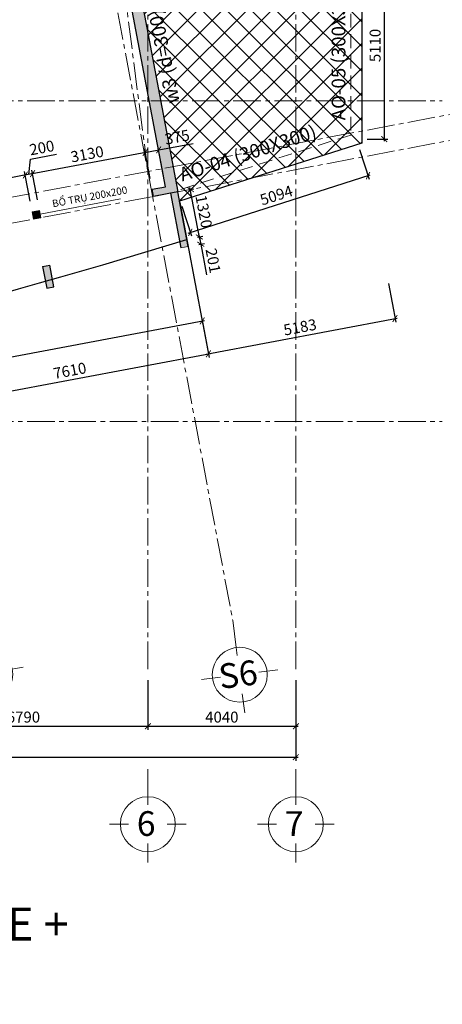
# Model space of a CAD drawing. Units: millimetres. Extents: x 314793 to 3260586, y -181474 to 2350142.
# Drawn here: x 1156788 to 1168322, y 43222 to 70123 of the extents above; entities that cross this region are included whole.
import ezdxf
from ezdxf.enums import TextEntityAlignment as Align

# ---------------------------------------------------------------- set-up
doc = ezdxf.new("R2010")
doc.units = ezdxf.units.MM
doc.header["$MEASUREMENT"] = 0
doc.linetypes.add('CENTER2', pattern=[1.125, 0.75, -0.125, 0.125, -0.125])
doc.linetypes.add('HIDDEN', pattern=[0.375, 0.25, -0.125])
for name, color, linetype, lineweight in [('Cap_text', 6, 'Continuous', 30), ('Cap_textX', 2, 'Continuous', 30), ('comment', 3, 'Continuous', 20), ('COT', 1, 'Continuous', 30), ('DC_02', 30, 'Continuous', 20), ('DIM', 5, 'Continuous', 20), ('DKUAT', 4, 'HIDDEN', 20), ('DTAM', 117, 'CENTER2', 20), ('Duong bien', 6, 'Continuous', 0), ('TEXT', 7, 'Continuous', 20)]:
    doc.layers.add(name, color=color, linetype=linetype, lineweight=lineweight)
doc.styles.get("Standard").update_dxf_attribs({"font": 'arial.ttf', "width": 0.7})
doc.styles.add('TEXT', font='VHARIAL_0.TTF')
doc.dimstyles.new('dads', dxfattribs={"dimtxt": 0.18, "dimasz": 0.18, "dimexe": 0.18, "dimexo": 0.0625, "dimgap": 0.09, "dimtad": 0, "dimtih": 1, "dimtoh": 1, "dimdec": 4, "dimzin": 0, "dimdsep": 46, "dimtxsty": 'Standard', "dimcen": 0.09, "dimadec": 0, "dimazin": 0, "dimtfac": 1, "dimtdec": 4, "dimtofl": 0, "dimtmove": 0, "dimatfit": 3, "dimfxl": 0, "dimtolj": 1, "dimtzin": 0, "dimarcsym": 0})

# ---------------------------------------------------------------- blocks, each defined once
blk = doc.blocks.new('_ARCHTICK')
at = {"color": 0, "linetype": 'ByBlock', "const_width": 0.15}
blk.add_lwpolyline([(-0.5, -0.5), (0.5, 0.5)], dxfattribs=at)
blk = doc.blocks.new('*D186')
at = {"layer": 'Defpoints', "color": 0, "transparency": 16777216}
for p in [(954026, 1015923), (960816, 1015923), (960816, 1014362)]:
    blk.add_point(p, dxfattribs=at)
at = {"layer": 'DIM', "color": 0, "lineweight": -2, "transparency": 16777216}
for p, q in [((954026, 1015623), (954026, 1014262)), ((960816, 1015623), (960816, 1014262)), ((953966, 1014362), (960876, 1014362))]:
    blk.add_line(p, q, dxfattribs=at)
at = {"layer": 'DIM', "color": 0, "lineweight": -2, "transparency": 16777216, "xscale": 160, "yscale": 160, "zscale": 160, "rotation": 180}
blk.add_blockref('_ARCHTICK', (954026, 1014362), dxfattribs=at)
at = {"layer": 'DIM', "color": 0, "lineweight": -2, "transparency": 16777216, "xscale": 160, "yscale": 160, "zscale": 160}
blk.add_blockref('_ARCHTICK', (960816, 1014362), dxfattribs=at)
at = {"layer": 'DIM', "color": 0, "lineweight": 9, "transparency": 16777216, "insert": (957421, 1014612), "char_height": 300, "attachment_point": 5}
blk.add_mtext('\\A1;6790', dxfattribs=at)
blk = doc.blocks.new('*D187')
at = {"layer": 'Defpoints', "color": 0, "transparency": 16777216}
for p in [(960816, 1015923), (964856, 1015923), (964856, 1014362)]:
    blk.add_point(p, dxfattribs=at)
at = {"layer": 'DIM', "color": 0, "lineweight": -2, "transparency": 16777216}
for p, q in [((960816, 1015623), (960816, 1014262)), ((964856, 1015623), (964856, 1014262)), ((960756, 1014362), (964916, 1014362))]:
    blk.add_line(p, q, dxfattribs=at)
at = {"layer": 'DIM', "color": 0, "lineweight": -2, "transparency": 16777216, "xscale": 160, "yscale": 160, "zscale": 160, "rotation": 180}
blk.add_blockref('_ARCHTICK', (960816, 1014362), dxfattribs=at)
at = {"layer": 'DIM', "color": 0, "lineweight": -2, "transparency": 16777216, "xscale": 160, "yscale": 160, "zscale": 160}
blk.add_blockref('_ARCHTICK', (964856, 1014362), dxfattribs=at)
at = {"layer": 'DIM', "color": 0, "lineweight": 9, "transparency": 16777216, "insert": (962836, 1014612), "char_height": 300, "attachment_point": 5}
blk.add_mtext('\\A1;4040', dxfattribs=at)
blk = doc.blocks.new('a_truc_botton-BKH')
at = {"layer": 'TEXT', "ltscale": 20}
for p, q in [((0, -5), (0, 0)), ((0, -5), (0, -6.48)), ((-7, -10), (-3.52, -10)), ((3.52, -10), (7, -10)), ((0, -13.52), (0, -17))]:
    blk.add_line(p, q, dxfattribs=at)
blk.add_circle((0, -10), 5, dxfattribs=at)
blk.add_attdef('X', text='', height=4.5, dxfattribs=at).set_placement((-0.3, -10.47), align=Align.MIDDLE)
blk = doc.blocks.new('*D190')
at = {"layer": 'Defpoints', "color": 0, "transparency": 16777216}
for p in [(924666, 1015923), (964856, 1015923), (964856, 1013519)]:
    blk.add_point(p, dxfattribs=at)
at = {"layer": 'DIM', "color": 0, "lineweight": -2, "transparency": 16777216}
for p, q in [((924666, 1015623), (924666, 1013419)), ((964856, 1015623), (964856, 1013419)), ((924606, 1013519), (964916, 1013519))]:
    blk.add_line(p, q, dxfattribs=at)
at = {"layer": 'DIM', "color": 0, "lineweight": -2, "transparency": 16777216, "xscale": 160, "yscale": 160, "zscale": 160, "rotation": 180}
blk.add_blockref('_ARCHTICK', (924666, 1013519), dxfattribs=at)
at = {"layer": 'DIM', "color": 0, "lineweight": -2, "transparency": 16777216, "xscale": 160, "yscale": 160, "zscale": 160}
blk.add_blockref('_ARCHTICK', (964856, 1013519), dxfattribs=at)
at = {"layer": 'DIM', "color": 0, "lineweight": 9, "transparency": 16777216, "insert": (944761, 1013769), "char_height": 300, "attachment_point": 5}
blk.add_mtext('\\A1;40190', dxfattribs=at)
blk = doc.blocks.new('*D275')
at = {"layer": 'Defpoints', "color": 0, "transparency": 16777216}
for p in [(961634, 1028961), (961977, 1029026), (961879, 1027664)]:
    blk.add_point(p, dxfattribs=at)
at = {"layer": 'DIM', "color": 0, "lineweight": -2, "transparency": 16777216}
for p, q in [((961929, 1029017), (962075, 1029045)), ((962233, 1027670), (961966, 1029085)), ((962174, 1027720), (962320, 1027748))]:
    blk.add_line(p, q, dxfattribs=at)
at = {"layer": 'DIM', "color": 0, "lineweight": -2, "transparency": 16777216, "xscale": 160, "yscale": 160, "zscale": 160}
for p, rotation in [((961977, 1029026), 100.7016029816588), ((962222, 1027729), 280.7016029816588)]:
    blk.add_blockref('_ARCHTICK', p, dxfattribs=dict(at, rotation=rotation))
at = {"layer": 'DIM', "color": 0, "lineweight": 9, "transparency": 16777216, "insert": (962345, 1028424), "char_height": 300, "attachment_point": 5, "rotation": 280.7016}
blk.add_mtext('\\A1;1320', dxfattribs=at)
blk = doc.blocks.new('*D276')
at = {"layer": 'Defpoints', "color": 0, "transparency": 16777216}
for p in [(961879, 1027664), (961916, 1027467), (962260, 1027532)]:
    blk.add_point(p, dxfattribs=at)
at = {"layer": 'DIM', "color": 0, "lineweight": -2, "transparency": 16777216}
for p, q in [((962174, 1027720), (962320, 1027748)), ((962211, 1027788), (962260, 1027532)), ((962211, 1027522), (962358, 1027550)), ((962260, 1027532), (962417, 1026699))]:
    blk.add_line(p, q, dxfattribs=at)
at = {"layer": 'DIM', "color": 0, "lineweight": -2, "transparency": 16777216, "xscale": 160, "yscale": 160, "zscale": 160}
for p, rotation in [((962222, 1027729), 100.7202326696167), ((962260, 1027532), 280.7202326696167)]:
    blk.add_blockref('_ARCHTICK', p, dxfattribs=dict(at, rotation=rotation))
at = {"layer": 'DIM', "color": 0, "lineweight": 9, "transparency": 16777216, "insert": (962599, 1027083), "char_height": 300, "attachment_point": 5, "rotation": 280.7202}
blk.add_mtext('\\A1;201', dxfattribs=at)
blk = doc.blocks.new('*D314')
at = {"layer": 'comment', "color": 0, "lineweight": -2, "transparency": 16777216}
for p, q in [((960684, 1030028), (961112, 1030109)), ((960878, 1029326), (960725, 1030137)), ((961246, 1029396), (961093, 1030207)), ((961112, 1030109), (962055, 1030287))]:
    blk.add_line(p, q, dxfattribs=at)
at = {"layer": 'Defpoints', "color": 0, "transparency": 16777216}
for p in [(961112, 1030109), (960934, 1029032), (961302, 1029101)]:
    blk.add_point(p, dxfattribs=at)
at = {"layer": 'comment', "color": 0, "lineweight": -2, "transparency": 16777216, "xscale": 160, "yscale": 160, "zscale": 160}
for p, rotation in [((960743, 1030039), 190.7040677032984), ((961112, 1030109), 10.70406770329837)]:
    blk.add_blockref('_ARCHTICK', p, dxfattribs=dict(at, rotation=rotation))
at = {"layer": 'comment', "color": 0, "lineweight": 9, "transparency": 16777216, "insert": (961615, 1030458), "char_height": 300, "attachment_point": 5, "rotation": 10.7041}
blk.add_mtext('\\A1;375', dxfattribs=at)
blk = doc.blocks.new('*D322')
at = {"layer": 'comment', "color": 0, "lineweight": -2, "transparency": 16777216}
for p, q in [((960802, 1030050), (957609, 1029447)), ((960878, 1029326), (960725, 1030137)), ((957802, 1028745), (957649, 1029556))]:
    blk.add_line(p, q, dxfattribs=at)
at = {"layer": 'Defpoints', "color": 0, "transparency": 16777216}
for p in [(957668, 1029458), (960934, 1029032), (957858, 1028450)]:
    blk.add_point(p, dxfattribs=at)
at = {"layer": 'comment', "color": 0, "lineweight": -2, "transparency": 16777216, "xscale": 160, "yscale": 160, "zscale": 160}
for p, rotation in [((960743, 1030039), 10.70406806364538), ((957668, 1029458), 190.7040680636453)]:
    blk.add_blockref('_ARCHTICK', p, dxfattribs=dict(at, rotation=rotation))
at = {"layer": 'comment', "color": 0, "lineweight": 9, "transparency": 16777216, "insert": (959159, 1029994), "char_height": 300, "attachment_point": 5, "rotation": 10.7041}
blk.add_mtext('\\A1;3130', dxfattribs=at)
blk = doc.blocks.new('*D323')
at = {"layer": 'comment', "color": 0, "lineweight": -2, "transparency": 16777216}
for p, q in [((957569, 1029439), (957613, 1029854)), ((957613, 1029854), (958325, 1029989)), ((957606, 1028709), (957453, 1029519)), ((957802, 1028745), (957649, 1029556)), ((957727, 1029469), (957412, 1029409))]:
    blk.add_line(p, q, dxfattribs=at)
at = {"layer": 'Defpoints', "color": 0, "transparency": 16777216}
for p in [(957471, 1029421), (957858, 1028450), (957661, 1028414)]:
    blk.add_point(p, dxfattribs=at)
at = {"layer": 'comment', "color": 0, "lineweight": -2, "transparency": 16777216, "xscale": 160, "yscale": 160, "zscale": 160}
for p, rotation in [((957471, 1029421), 190.7040680636453), ((957668, 1029458), 10.70406806364538)]:
    blk.add_blockref('_ARCHTICK', p, dxfattribs=dict(at, rotation=rotation))
at = {"layer": 'comment', "color": 0, "lineweight": 9, "transparency": 16777216, "insert": (957923, 1030167), "char_height": 300, "attachment_point": 5, "rotation": 10.7041}
blk.add_mtext('\\A1;200', dxfattribs=at)
blk = doc.blocks.new('*D324')
at = {"layer": 'comment', "color": 0, "lineweight": -2, "transparency": 16777216}
for p, q in [((957606, 1028709), (957453, 1029519)), ((957530, 1029432), (954337, 1028828)), ((954530, 1028128), (954377, 1028937))]:
    blk.add_line(p, q, dxfattribs=at)
at = {"layer": 'Defpoints', "color": 0, "transparency": 16777216}
for p in [(954396, 1028839), (957661, 1028414), (954586, 1027833)]:
    blk.add_point(p, dxfattribs=at)
at = {"layer": 'comment', "color": 0, "lineweight": -2, "transparency": 16777216, "xscale": 160, "yscale": 160, "zscale": 160}
for p, rotation in [((957471, 1029421), 10.70406806364538), ((954396, 1028839), 190.7040680636453)]:
    blk.add_blockref('_ARCHTICK', p, dxfattribs=dict(at, rotation=rotation))
at = {"layer": 'comment', "color": 0, "lineweight": 9, "transparency": 16777216, "insert": (955887, 1029376), "char_height": 300, "attachment_point": 5, "rotation": 10.7041}
blk.add_mtext('\\A1;3130', dxfattribs=at)
blk = doc.blocks.new('*D373')
at = {"layer": 'Defpoints', "color": 0, "transparency": 16777216}
for p in [(962261, 1025644), (962470, 1024538), (954992, 1023125)]:
    blk.add_point(p, dxfattribs=at)
at = {"layer": 'DIM', "color": 0, "lineweight": -2, "transparency": 16777216}
for p, q in [((962317, 1025350), (962488, 1024440)), ((954933, 1023113), (962529, 1024549)), ((954936, 1023419), (954974, 1023223))]:
    blk.add_line(p, q, dxfattribs=at)
at = {"layer": 'DIM', "color": 0, "lineweight": -2, "transparency": 16777216, "xscale": 160, "yscale": 160, "zscale": 160}
for p, rotation in [((962470, 1024538), 10.70406805915521), ((954992, 1023125), 190.7040680591552)]:
    blk.add_blockref('_ARCHTICK', p, dxfattribs=dict(at, rotation=rotation))
at = {"layer": 'DIM', "color": 0, "lineweight": 9, "transparency": 16777216, "insert": (958685, 1024077), "char_height": 300, "attachment_point": 5, "rotation": 10.7041}
blk.add_mtext('\\A1;7610', dxfattribs=at)
blk = doc.blocks.new('*D374')
at = {"layer": 'Defpoints', "color": 0, "transparency": 16777216}
for p in [(967325, 1026757), (962232, 1025795), (967562, 1025501)]:
    blk.add_point(p, dxfattribs=at)
at = {"layer": 'DIM', "color": 0, "lineweight": -2, "transparency": 16777216}
for p, q in [((967381, 1026462), (967581, 1025402)), ((962288, 1025500), (962488, 1024440)), ((962411, 1024527), (967621, 1025512))]:
    blk.add_line(p, q, dxfattribs=at)
at = {"layer": 'DIM', "color": 0, "lineweight": -2, "transparency": 16777216, "xscale": 160, "yscale": 160, "zscale": 160}
for p, rotation in [((967562, 1025501), 10.70406806456157), ((962470, 1024538), 190.7040680645615)]:
    blk.add_blockref('_ARCHTICK', p, dxfattribs=dict(at, rotation=rotation))
at = {"layer": 'DIM', "color": 0, "lineweight": 9, "transparency": 16777216, "insert": (964970, 1025265), "char_height": 300, "attachment_point": 5, "rotation": 10.7041}
blk.add_mtext('\\A1;5183', dxfattribs=at)
blk = doc.blocks.new('*D380')
at = {"layer": 'Defpoints', "color": 0, "transparency": 16777216}
for p in [(961634, 1028961), (962300, 1025437), (924108, 1021868)]:
    blk.add_point(p, dxfattribs=at)
at = {"layer": 'DIM', "color": 0, "lineweight": -2, "transparency": 16777216}
for p, q in [((961690, 1028667), (962319, 1025339)), ((924715, 1018333), (962359, 1025448)), ((924164, 1021573), (924793, 1018246))]:
    blk.add_line(p, q, dxfattribs=at)
at = {"layer": 'DIM', "color": 0, "lineweight": -2, "transparency": 16777216, "xscale": 160, "yscale": 160, "zscale": 160}
for p, rotation in [((962300, 1025437), 10.7040369581555), ((924774, 1018344), 190.7040369581555)]:
    blk.add_blockref('_ARCHTICK', p, dxfattribs=dict(at, rotation=rotation))
at = {"layer": 'DIM', "color": 0, "lineweight": 9, "transparency": 16777216, "insert": (943491, 1022136), "char_height": 300, "attachment_point": 5, "rotation": 10.704}
blk.add_mtext('\\A1;38190', dxfattribs=at)
blk = doc.blocks.new('*D388')
at = {"layer": 'Defpoints', "color": 0, "transparency": 16777216}
for p in [(966506, 1030405), (966826, 1029405), (961654, 1028854)]:
    blk.add_point(p, dxfattribs=at)
at = {"layer": 'DIM', "color": 0, "lineweight": -2, "transparency": 16777216}
for p, q in [((966597, 1030120), (966856, 1029310)), ((961917, 1027836), (966883, 1029424)), ((961745, 1028569), (962004, 1027759))]:
    blk.add_line(p, q, dxfattribs=at)
at = {"layer": 'DIM', "color": 0, "lineweight": -2, "transparency": 16777216, "xscale": 160, "yscale": 160, "zscale": 160}
for p, rotation in [((966826, 1029405), 17.72761103005095), ((961974, 1027854), 197.7276110300509)]:
    blk.add_blockref('_ARCHTICK', p, dxfattribs=dict(at, rotation=rotation))
at = {"layer": 'DIM', "color": 0, "transparency": 16777216, "insert": (964324, 1028868), "char_height": 300, "attachment_point": 5, "rotation": 17.7276}
blk.add_mtext('\\A1;5094', dxfattribs=at)
blk = doc.blocks.new('*D389')
at = {"layer": 'Defpoints', "color": 0, "transparency": 16777216}
for p in [(966506, 1035516), (966506, 1030405), (967270, 1030405)]:
    blk.add_point(p, dxfattribs=at)
at = {"layer": 'DIM', "color": 0, "lineweight": -2, "transparency": 16777216}
for p, q in [((966806, 1035516), (967370, 1035516)), ((967270, 1035576), (967270, 1030345)), ((966806, 1030405), (967370, 1030405))]:
    blk.add_line(p, q, dxfattribs=at)
at = {"layer": 'DIM', "color": 0, "lineweight": -2, "transparency": 16777216, "xscale": 160, "yscale": 160, "zscale": 160}
for p, rotation in [((967270, 1035516), 90), ((967270, 1030405), 270)]:
    blk.add_blockref('_ARCHTICK', p, dxfattribs=dict(at, rotation=rotation))
at = {"layer": 'DIM', "color": 0, "transparency": 16777216, "insert": (967020, 1032961), "char_height": 300, "attachment_point": 5, "rotation": 90}
blk.add_mtext('\\A1;5110', dxfattribs=at)
blk = doc.blocks.new('A$C75486D44')
at = {"layer": 'COT'}
for points in [[(-864246.23017, -968611.63112), (-864614.60987, -968681.26428), (-864651.56666, -968485.7521), (-864283.18696, -968416.11894), (-865314.21432, -962961.68335), (-865019.43444, -962905.96243), (-863951.44109, -968555.90847)], [(-863865.40078, -970087.88757), (-863668.88367, -970050.74042), (-863951.42706, -968556.00351), (-864147.94725, -968593.15084)], [(-867923.81385, -969103.24651), (-867886.66658, -969299.76643), (-867690.14665, -969262.61915), (-867727.29393, -969066.09923)], [(-867529.70765, -971188.18323), (-867333.18773, -971151.03595), (-867444.62956, -970561.47618), (-867641.14948, -970598.62346)]]:
    blk.add_hatch(color=256, dxfattribs=at).paths.add_polyline_path(points)
at = {"layer": 'DC_02', "ltscale": 20}
h = blk.add_hatch(dxfattribs=at)
h.set_pattern_fill('ANSI37', color=256, scale=150, angle=90, style=0)
h.set_pattern_definition([(135, (-1920991.6, -1997260.7), (-336.7596, -336.7596), []), (225, (-1920991.6, -1997260.7), (336.7596, -336.7596), [])])
h.paths.add_polyline_path([(-861031.2191, -954911.37731), (-861429.28328, -954911.37731), (-861429.28328, -953511.37731), (-860229.28328, -953511.37731), (-860229.28328, -952681.37981), (-858929.28328, -952681.37981), (-858929.28328, -947461.37731), (-863903.16777, -945871.36682), (-863951.44746, -946126.84494), (-865010.14645, -951727.65921), (-865288.75219, -953201.56162), (-865079.76006, -953241.06646), (-865107.61794, -953388.44274), (-864567.19922, -953490.59849), (-864687.9199, -954129.30388), (-865228.34917, -954027.14615), (-865265.49644, -954223.66607), (-865663.92806, -954148.35233), (-865663.92806, -960534.40228), (-865265.49644, -960459.08854), (-865228.34917, -960655.60847), (-864687.9199, -960553.45073), (-864567.19922, -961192.15612), (-865107.61794, -961294.31187), (-865079.76006, -961441.68816), (-865288.75219, -961481.193), (-865010.14762, -962955.09241), (-863951.44109, -968555.90847), (-863903.16777, -968811.3878), (-858929.28328, -967221.37731), (-858929.28328, -962001.3748), (-860229.28328, -962001.3748), (-860229.28328, -961171.37731), (-861429.28328, -961171.37731), (-861429.28328, -959771.37731), (-861031.2191, -959771.37731)])
at = {"layer": 'comment', "color": 7}
blk.add_line((-867708.72029, -969164.35919), (-865514.10253, -968749.52048), dxfattribs=at)
at = {"layer": 'comment'}
blk.add_line((-863668.87987, -970050.7397), (-863865.40078, -970087.88757), dxfattribs=at)
blk.add_lwpolyline([(-863668.88367, -970050.74042), (-863951.42706, -968556.00351), (-864147.94725, -968593.15084), (-863865.40078, -970087.88757)], dxfattribs=at)
at = {"layer": 'comment', "color": 3}
blk.add_lwpolyline([(-867923.81385, -969103.24651), (-867886.66658, -969299.76643), (-867690.14665, -969262.61915), (-867727.29393, -969066.09923)], close=True, dxfattribs=at)
at = {"layer": 'COT', "color": 2}
blk.add_line((-867641.14948, -970598.62346), (-867444.62956, -970561.47618), dxfattribs=at)
at = {"layer": 'COT'}
blk.add_lwpolyline([(-864246.23017, -968611.63112), (-864246.23017, -968611.63112), (-864614.60987, -968681.26428), (-864651.56666, -968485.7521), (-864283.18696, -968416.11894), (-865314.21432, -962961.68335), (-865019.43444, -962905.96243), (-863951.44109, -968555.90847)], close=True, dxfattribs=at)
at = {"layer": 'COT', "color": 2}
for points in [[(-863668.88091, -970050.74002), (-863951.44601, -968555.90469), (-864147.94725, -968593.15084), (-863865.40078, -970087.88757)], [(-867641.14948, -970598.62346), (-867529.70765, -971188.18323), (-867333.18773, -971151.03595), (-867444.62956, -970561.47618)]]:
    blk.add_lwpolyline(points, dxfattribs=at)
at = {"layer": 'DIM', "color": 3}
blk.add_line((-863959.29233, -968514.37352), (-863903.15005, -968811.38213), dxfattribs=at)
at = {"layer": 'DIM', "lineweight": 9}
blk.add_line((-863951.44109, -968555.90847), (-863668.87987, -970050.7397), dxfattribs=at)
at = {"layer": 'DKUAT', "ltscale": 1500}
for p, q in [((-859229.28328, -962001.3748), (-859229.28328, -967002.32312)), ((-859229.28328, -967002.32312), (-863994.5154, -968525.63334))]:
    blk.add_line(p, q, dxfattribs=at)
at = {"layer": 'DTAM', "lineweight": 9, "ltscale": 1000}
for p, q in [((-864769.28328, -981594.55442), (-864769.28328, -935001.37731)), ((-860729.28328, -981594.55442), (-860729.28328, -935001.37731)), ((-866425.14665, -959238.10553), (-862451.45232, -980260.10711)), ((-864769.28328, -967998.10553), (-865664.28328, -961041.37731)), ((-906311.09275, -966071.37731), (-856732.46092, -966071.37731)), ((-906311.09275, -975850.56678), (-855743.42707, -966291.98856)), ((-906311.09275, -976562.96275), (-855613.4116, -966979.80829)), ((-906311.09275, -974831.37731), (-856732.46092, -974831.37731))]:
    blk.add_line(p, q, dxfattribs=at)
at = {"layer": 'Duong bien', "lineweight": 25, "ltscale": 150}
for p, q in [((-858929.28328, -962001.3748), (-858929.28328, -967221.37731)), ((-858929.28328, -967221.37731), (-863903.16777, -968811.3878)), ((-863668.88359, -970050.74085), (-863903.16777, -968811.3878))]:
    blk.add_line(p, q, dxfattribs=at)
blk.add_arc((-913434.59791, -809583.02385), 167807.48353, 274.1701357674, 287.2379799442, dxfattribs=at)
at = {"layer": 'DIM', "ltscale": 1500}
for p, xscale, yscale, zscale, rotation, values in [((-869484.06336, -980260.10711), 150.0000000000288, 150.0000000000288, 150.0000000000288, 10.70406806364332, {'X': 'S5'}), ((-862451.45232, -980260.10711), 149.999999999966, 149.999999999966, 149.999999999966, 7.33043391259213, {'X': 'S6'})]:
    blk.add_blockref('a_truc_botton-BKH', p, dxfattribs=dict(at, xscale=xscale, yscale=yscale, zscale=zscale, rotation=rotation)).add_auto_attribs(values)
at = {"layer": 'DIM', "ltscale": 1500, "xscale": 150, "yscale": 150, "zscale": 150}
for p, values in [((-864769.52853, -984330.59254), {'X': '6'}), ((-860729.74235, -984330.59254), {'X': '7'})]:
    blk.add_blockref('a_truc_botton-BKH', p, dxfattribs=at).add_auto_attribs(values)
at = {"layer": 'Cap_text', "ltscale": 1500, "style": 'TEXT'}
blk.add_text('w3 (d=300)', height=375, rotation=101.000000001, dxfattribs=at).set_placement((-863897.96155, -966102.41459))
at = {"layer": 'Cap_textX', "ltscale": 1500, "style": 'TEXT'}
for s, rotation, p in [('AO-05 (300X300)', 90, (-859377.02226, -966600.66234)), ('AO-04 (300X300)', 17.999999999, (-863832.83083, -968274.78506))]:
    blk.add_text(s, height=375, rotation=rotation, dxfattribs=at).set_placement(p)
at = {"layer": 'comment', "color": 7, "insert": (-867397.66666, -968783.40689), "char_height": 200, "width": 2474.1888337, "attachment_point": 1, "rotation": 10.704068064}
blk.add_mtext('{\\fArial|b0|i0|c0|p34;BỔ TRỤ 200x200}', dxfattribs=at)
at = {"layer": 'DC_02', "ltscale": 20, "insert": (-892756.56769, -988111.51372), "char_height": 900, "width": 27939.293033, "attachment_point": 1}
blk.add_mtext('{\\fArial|b0|i0|c0|p34;MẶT BẰNG BỐ TRÍ CẤU KIỆN TẦNG L8 (COTE + 45.20)}', dxfattribs=at)
at = {"layer": 'comment', "color": 3, "lineweight": 9}
for base, p1, p2, picture, middle in [((-868114.05858, -968096.79643), (-1169304.14346, 626363.3626), (-867923.81385, -969103.24651), '*D323', (-867920.35535, -967398.67104)), ((-871189.46831, -968678.12728), (-867923.81385, -969103.24651), (-870999.22357, -969684.57745), '*D324', (-869698.19754, -968141.81195))]:
    dim = blk.add_linear_dim(base=base, p1=p1, p2=p2, angle=10.704068067, dimstyle='dads', override={"dimtmove": 1}, dxfattribs=at)
    dim.commit()
    dim.dimension.update_dxf_attribs({"geometry": picture, "text_midpoint": middle, "insert": (-1825585.22203, -1997517.33305)})
dim = blk.add_aligned_dim(p1=(-864651.56666, -968485.7521), p2=(-864283.18696, -968416.11894), distance=1025.29841, dimstyle='dads', dxfattribs=at)
dim.commit()
dim.dimension.update_dxf_attribs({"geometry": '*D314', "text_midpoint": (-863969.80048, -967058.99885), "insert": (-1825585.22203, -1997517.33305)})
dim = blk.add_aligned_dim(p1=(-864651.56666, -968485.7521), p2=(-867727.10344, -969067.10697), distance=-1025.29841, dimstyle='dads', override={"dimtmove": 1}, dxfattribs=at)
dim.commit()
dim.dimension.update_dxf_attribs({"geometry": '*D322', "text_midpoint": (-866426.20436, -967523.32181), "insert": (-1825585.22203, -1997517.33305)})
at = {"layer": 'DIM', "color": 3}
for p1, distance, picture, middle in [((-859079.28328, -962001.3748), 763.93766, '*D389', (-858565.34562, -964556.61251)), ((-863931.22119, -968662.87783), -1050.10145, '*D388', (-861261.62765, -968649.47254))]:
    dim = blk.add_aligned_dim(p1=p1, p2=(-859079.28328, -967111.85021), distance=distance, dimstyle='dads', dxfattribs=at)
    dim.commit()
    dim.dimension.update_dxf_attribs({"geometry": picture, "text_midpoint": middle, "insert": (-1825585.22203, -1997517.33305)})
at = {"layer": 'DIM', "color": 3, "lineweight": 9}
for p1, p2, distance, picture, middle in [((-863706.32432, -969852.95345), (-863951.44195, -968555.90392), -349.24755, '*D275', (-863240.05794, -969093.15194)), ((-901477.07102, -975649.18828), (-863951.419, -968555.90429), -3586.52206, '*D380', (-882094.53325, -975381.0119)), ((-863706.32432, -969852.95345), (-863668.87987, -970050.7397), 349.31149, '*D276', (-862986.32372, -970434.21775)), ((-863352.80851, -971722.72831), (-858260.36927, -970760.12745), -1278.76083, '*D374', (-860615.51057, -972252.28787))]:
    dim = blk.add_aligned_dim(p1=p1, p2=p2, distance=distance, dimstyle='dads', dxfattribs=at)
    dim.commit()
    dim.dimension.update_dxf_attribs({"geometry": picture, "text_midpoint": middle, "insert": (-1825585.22203, -1997517.33305)})
dim = blk.add_linear_dim(base=(-863115.2961, -972979.23821), p1=(-870593.14492, -974392.74231), p2=(-863324.41416, -971872.94269), angle=190.70406806, dimstyle='dads', dxfattribs=at)
dim.commit()
dim.dimension.update_dxf_attribs({"geometry": '*D373', "text_midpoint": (-866900.6546, -973440.34036), "insert": (-1825585.22203, -1997517.33305)})
for base, p1, p2, picture, middle in [((-860729.28328, -983998.5174), (-900919.28328, -981594.55442), (-860729.28328, -981594.55442), '*D190', (-880824.28328, -983748.5174)), ((-864769.28328, -983155.59254), (-871559.28328, -981594.55442), (-864769.28328, -981594.55442), '*D186', (-868164.28328, -982905.59254)), ((-860729.28328, -983155.59254), (-864769.28328, -981594.55442), (-860729.28328, -981594.55442), '*D187', (-862749.28328, -982905.59254))]:
    dim = blk.add_linear_dim(base=base, p1=p1, p2=p2, dimstyle='dads', dxfattribs=at)
    dim.commit()
    dim.dimension.update_dxf_attribs({"geometry": picture, "text_midpoint": middle, "insert": (-1825585.22203, -1997517.33305)})

msp = doc.modelspace()

# ---------------------------------------------------------------- block references
msp.add_blockref('A$C75486D44', (2025054.76718, 1033974.39531))

doc.saveas('drawing.dxf')
